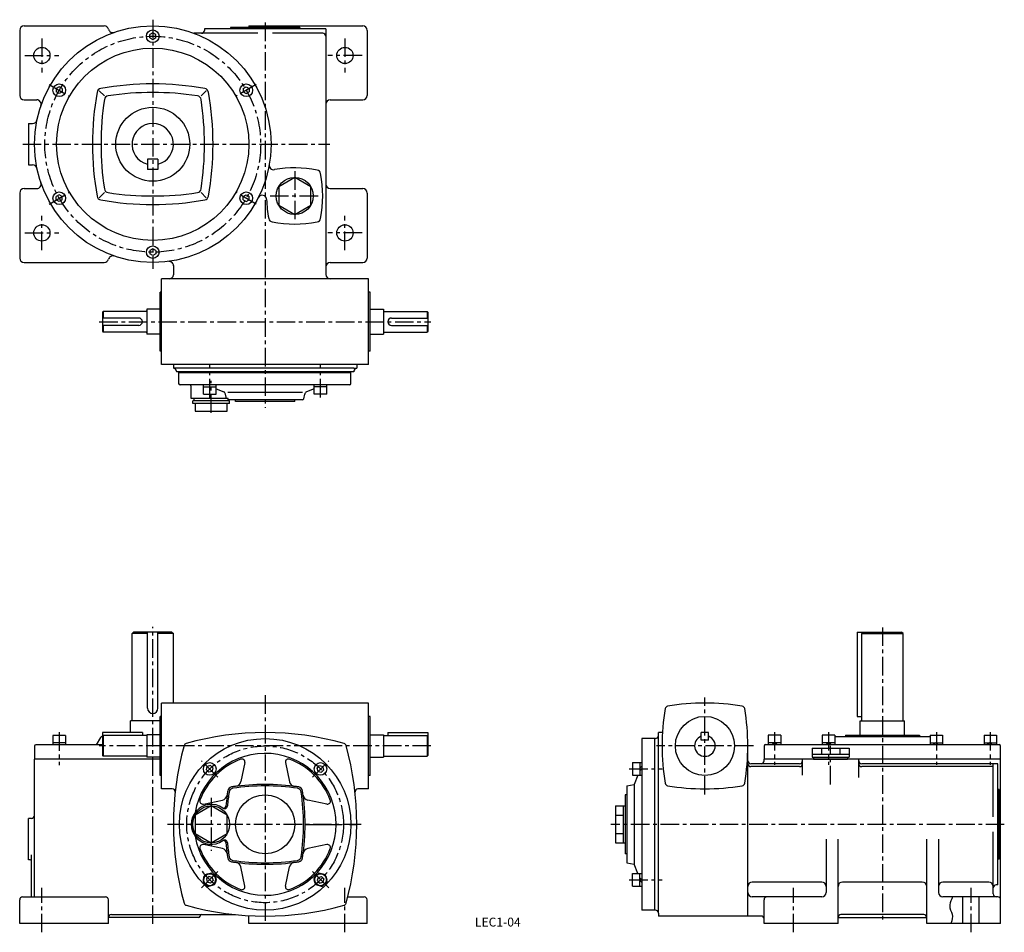
# Model space of a CAD drawing. Extents: x 93 to 759, y 3 to 620.
import ezdxf

# ---------------------------------------------------------------- set-up
doc = ezdxf.new("R2010")
doc.units = 0
doc.header["$LTSCALE"] = 20
doc.header["$MEASUREMENT"] = 0
doc.linetypes.add('CENTER', pattern=[2, 1.25, -0.25, 0.25, -0.25])
for name, color, linetype in [('2', 4, 'CONTINUOUS'), ('3', 2, 'CONTINUOUS'), ('4', 3, 'CONTINUOUS'), ('L-CENTER', 1, 'CENTER')]:
    doc.layers.add(name, color=color, linetype=linetype)
doc.styles.add('KANJI', font='TXT', dxfattribs={"bigfont": 'BIGFONT'})

msp = doc.modelspace()

# ---------------------------------------------------------------- linework, layer by layer
at = {"layer": '2', "ltscale": 0.5}
for p, q in [((183.21, 610.97), (181.21, 609.82)), ((181.21, 607.51), (181.21, 609.82)), ((183.21, 606.35), (181.21, 607.51)), ((185.21, 609.82), (183.21, 610.97)), ((185.21, 607.51), (183.21, 606.35)), ((185.21, 607.51), (185.21, 609.82)), ((119.99, 574.47), (117.99, 573.32)), ((117.99, 573.32), (117.99, 571.01)), ((121.99, 573.32), (119.99, 574.47)), ((121.99, 573.32), (121.99, 571.01)), ((244.43, 573.32), (246.43, 574.47)), ((244.43, 573.32), (244.43, 571.01)), ((246.43, 574.47), (248.43, 573.32)), ((248.43, 573.32), (248.43, 571.01)), ((119.99, 569.85), (117.99, 571.01)), ((121.99, 571.01), (119.99, 569.85)), ((244.43, 571.01), (246.43, 569.85)), ((246.43, 569.85), (248.43, 571.01)), ((119.99, 501.47), (117.99, 500.32)), ((117.99, 498.01), (117.99, 500.32)), ((121.99, 500.32), (119.99, 501.47)), ((121.99, 498.01), (121.99, 500.32)), ((244.43, 500.32), (246.43, 501.47)), ((244.43, 498.01), (244.43, 500.32)), ((246.43, 501.47), (248.43, 500.32)), ((248.43, 498.01), (248.43, 500.32)), ((119.99, 496.85), (117.99, 498.01)), ((121.99, 498.01), (119.99, 496.85)), ((244.43, 498.01), (246.43, 496.85)), ((246.43, 496.85), (248.43, 498.01)), ((183.21, 464.97), (181.21, 463.82)), ((181.21, 463.82), (181.21, 461.51)), ((183.21, 460.35), (181.21, 461.51)), ((185.21, 463.82), (183.21, 464.97)), ((185.21, 461.51), (183.21, 460.35)), ((185.21, 463.82), (185.21, 461.51)), ((219.51, 112.67), (220.11, 114.9)), ((222.34, 115.5), (220.11, 114.9)), ((223.97, 113.86), (222.34, 115.5)), ((223.37, 111.63), (223.97, 113.86)), ((294.46, 113.86), (296.09, 115.5)), ((295.06, 111.63), (294.46, 113.86)), ((296.09, 115.5), (298.32, 114.9)), ((298.92, 112.67), (298.32, 114.9)), ((221.14, 111.04), (219.51, 112.67)), ((223.37, 111.63), (221.14, 111.04)), ((295.06, 111.63), (297.29, 111.04)), ((297.29, 111.04), (298.92, 112.67)), ((221.14, 40.54), (219.51, 38.91)), ((223.37, 39.95), (221.14, 40.54)), ((295.06, 39.95), (297.29, 40.54)), ((297.29, 40.54), (298.92, 38.91)), ((219.51, 38.91), (220.11, 36.68)), ((222.34, 36.08), (220.11, 36.68)), ((223.97, 37.72), (222.34, 36.08)), ((223.37, 39.95), (223.97, 37.72)), ((295.06, 39.95), (294.46, 37.72)), ((294.46, 37.72), (296.09, 36.08)), ((296.09, 36.08), (298.32, 36.68)), ((298.92, 38.91), (298.32, 36.68))]:
    msp.add_line(p, q, dxfattribs=at)
at = {"layer": '2'}
for p, q in [((602.39, 130.99), (603.69, 129.69)), ((604.23, 130.99), (605.53, 129.69)), ((638.89, 130.99), (640.19, 129.69)), ((640.73, 130.99), (642.03, 129.69)), ((712.65, 130.99), (711.35, 129.69)), ((714.49, 130.99), (713.19, 129.69)), ((749.15, 130.99), (747.85, 129.69)), ((750.99, 130.99), (749.69, 129.69)), ((512.59, 113.81), (513.89, 115.11)), ((512.59, 111.97), (513.89, 113.27)), ((512.59, 39.61), (513.89, 38.31)), ((512.59, 37.77), (513.89, 36.47))]:
    msp.add_line(p, q, dxfattribs=at)
at = {"layer": '4'}
for p, q in [((96.21, 615.66), (150.4, 615.66)), ((218.21, 613.66), (218.21, 612.66)), ((300.21, 613.66), (218.21, 613.66)), ((235.71, 614.66), (235.71, 613.66)), ((282.71, 614.66), (235.71, 614.66)), ((248.21, 615.66), (248.21, 614.66)), ((248.21, 615.66), (325.21, 615.66)), ((282.71, 614.66), (282.71, 613.66)), ((300.21, 613.66), (300.21, 447.66)), ((93.21, 612.66), (93.21, 568.66)), ((254.21, 610.66), (211.05, 610.66)), ((298.21, 610.66), (264.21, 610.66)), ((328.21, 612.66), (328.21, 568.66)), ((147.07, 571.8), (150.57, 568.3)), ((219.36, 571.8), (215.86, 568.3)), ((96.21, 565.66), (104.73, 565.66)), ((303.21, 565.66), (325.21, 565.66)), ((99.21, 549.66), (101.97, 549.66)), ((99.21, 549.66), (99.21, 521.66)), ((99.21, 521.66), (101.97, 521.66)), ((186.71, 525.66), (179.71, 525.66)), ((186.71, 518.66), (179.71, 518.66)), ((93.21, 502.66), (93.21, 458.66)), ((96.21, 505.66), (104.73, 505.66)), ((147.07, 499.52), (150.57, 503.02)), ((219.36, 499.52), (215.86, 503.02)), ((303.21, 505.66), (325.21, 505.66)), ((328.21, 502.66), (328.21, 458.66)), ((96.21, 455.66), (150.4, 455.66)), ((197.21, 453.67), (197.21, 447.38)), ((303.21, 455.66), (325.21, 455.66)), ((189.21, 386.66), (189.21, 444.66)), ((329.21, 444.66), (189.21, 444.66)), ((329.21, 386.66), (329.21, 444.66)), ((189.21, 435.66), (188.21, 435.66)), ((188.21, 395.66), (188.21, 435.66)), ((330.21, 435.66), (329.21, 435.66)), ((330.21, 395.66), (330.21, 435.66)), ((149.21, 422.16), (149.71, 422.66)), ((149.21, 422.16), (149.21, 409.16)), ((149.71, 422.66), (149.71, 418.16)), ((178.71, 422.66), (149.71, 422.66)), ((188.21, 424.16), (179.21, 424.16)), ((179.21, 424.16), (179.21, 407.16)), ((330.21, 424.16), (339.21, 424.16)), ((339.21, 424.16), (339.21, 407.16)), ((339.71, 422.66), (368.71, 422.66)), ((369.21, 422.16), (368.71, 422.66)), ((368.71, 422.66), (368.71, 418.16)), ((369.21, 422.16), (369.21, 409.16)), ((173.71, 418.16), (149.21, 418.16)), ((173.71, 413.16), (149.21, 413.16)), ((149.71, 413.16), (149.71, 408.66)), ((344.71, 418.16), (369.21, 418.16)), ((344.71, 413.16), (369.21, 413.16)), ((368.71, 413.16), (368.71, 408.66)), ((149.21, 409.16), (149.71, 408.66)), ((178.71, 408.66), (149.71, 408.66)), ((188.21, 407.16), (179.21, 407.16)), ((330.21, 407.16), (339.21, 407.16)), ((339.71, 408.66), (368.71, 408.66)), ((369.21, 409.16), (368.71, 408.66)), ((189.21, 395.66), (188.21, 395.66)), ((330.21, 395.66), (329.21, 395.66)), ((329.21, 386.66), (189.21, 386.66)), ((197.21, 386.66), (197.21, 384.16)), ((321.21, 386.66), (321.21, 384.16)), ((319.21, 384.16), (197.21, 384.16)), ((199.21, 382.16), (199.21, 381.66)), ((319.21, 381.66), (199.21, 381.66)), ((200.71, 381.36), (200.71, 373.86)), ((200.71, 381.36), (317.21, 381.36)), ((317.21, 373.86), (317.21, 381.36)), ((319.21, 384.16), (321.21, 384.16)), ((319.21, 382.16), (319.21, 381.66)), ((316.21, 372.86), (201.71, 372.86)), ((209.21, 363.76), (209.21, 371.86)), ((217.49, 371.56), (225.99, 371.56)), ((217.49, 366.56), (225.99, 366.56)), ((225.99, 370.28), (231.22, 368.17)), ((233.01, 363.76), (232.43, 366.7)), ((284.39, 367.76), (234.03, 367.76)), ((285.38, 363.57), (286, 366.7)), ((292.44, 370.28), (287.21, 368.17)), ((300.94, 371.56), (292.44, 371.56)), ((300.94, 366.56), (292.44, 366.56)), ((233.01, 363.76), (209.21, 363.76)), ((210.21, 360.26), (210.21, 362.26)), ((235.21, 362.26), (210.21, 362.26)), ((235.21, 360.26), (210.21, 360.26)), ((211.21, 362.26), (211.21, 363.76)), ((234.21, 363.76), (211.21, 363.76)), ((233.54, 355.26), (233.54, 360.26)), ((234.21, 362.26), (234.21, 363.76)), ((284.39, 362.76), (234.21, 362.76)), ((235.21, 360.26), (235.21, 362.26)), ((239.21, 361.76), (239.21, 362.76)), ((279.21, 361.76), (239.21, 361.76)), ((279.21, 361.76), (279.21, 362.76)), ((169.21, 204.79), (170.21, 205.79)), ((179.71, 204.79), (169.21, 204.79)), ((169.21, 145.79), (169.21, 204.79)), ((196.21, 205.79), (170.21, 205.79)), ((179.71, 154.29), (179.71, 205.79)), ((186.71, 154.29), (186.71, 205.79)), ((197.21, 204.79), (186.71, 204.79)), ((196.21, 205.79), (197.21, 204.79)), ((197.21, 157.79), (197.21, 204.79)), ((659.69, 205.79), (689.69, 205.79)), ((659.69, 205.79), (659.69, 148.79)), ((662.69, 204.79), (663.69, 205.79)), ((662.69, 204.79), (690.69, 204.79)), ((662.69, 145.79), (662.69, 204.79)), ((690.69, 204.79), (689.69, 205.79)), ((690.69, 145.79), (690.69, 204.79)), ((189.21, 99.79), (189.21, 157.79)), ((329.21, 157.79), (189.21, 157.79)), ((329.21, 99.79), (329.21, 157.79)), ((189.21, 148.79), (188.21, 148.79)), ((188.21, 108.79), (188.21, 148.79)), ((330.21, 148.79), (329.21, 148.79)), ((330.21, 108.79), (330.21, 148.79)), ((168.21, 137.79), (168.21, 145.79)), ((188.21, 145.79), (168.21, 145.79)), ((661.69, 136.19), (661.69, 145.79)), ((661.69, 145.79), (691.69, 145.79)), ((691.69, 136.19), (691.69, 145.79)), ((124.24, 135.89), (115.74, 135.89)), ((147.93, 134.59), (145.04, 129.59)), ((148.79, 135.09), (149.21, 135.09)), ((149.21, 137.79), (149.21, 122.29)), ((176.21, 137.79), (149.21, 137.79)), ((149.21, 135.29), (149.71, 135.79)), ((149.71, 135.79), (149.71, 121.79)), ((179.21, 135.79), (149.71, 135.79)), ((176.21, 137.79), (176.21, 135.79)), ((176.21, 136.09), (179.21, 136.09)), ((188.21, 136.29), (179.21, 136.29)), ((179.21, 136.29), (179.21, 121.29)), ((330.21, 136.29), (339.21, 136.29)), ((339.21, 136.29), (339.21, 121.29)), ((339.21, 135.79), (368.71, 135.79)), ((342.21, 137.79), (342.21, 135.79)), ((342.21, 137.79), (369.21, 137.79)), ((368.71, 135.79), (368.71, 121.79)), ((369.21, 135.29), (368.71, 135.79)), ((369.21, 137.79), (369.21, 122.29)), ((522.69, 133.79), (513.89, 133.79)), ((513.89, 133.79), (513.89, 17.79)), ((523.19, 133.79), (522.69, 133.79)), ((522.69, 17.79), (522.69, 133.79)), ((527.96, 137.79), (525.19, 137.79)), ((525.19, 15.79), (525.19, 137.79)), ((559.19, 137.79), (554.19, 137.79)), ((554.19, 132.79), (554.19, 137.79)), ((559.19, 132.79), (559.19, 137.79)), ((607.94, 135.99), (599.44, 135.99)), ((644.44, 135.99), (635.94, 135.99)), ((644.44, 135.19), (708.94, 135.19)), ((651.69, 136.19), (701.69, 136.19)), ((708.94, 135.99), (717.44, 135.99)), ((745.44, 135.99), (753.94, 135.99)), ((103.21, 128.59), (103.21, 119.79)), ((149.21, 129.59), (104.21, 129.59)), ((124.24, 130.89), (115.74, 130.89)), ((559.19, 132.79), (554.19, 132.79)), ((585.69, 13.79), (585.69, 128.79)), ((596.69, 128.69), (596.69, 119.79)), ((597.69, 129.69), (755.69, 129.69)), ((607.94, 130.99), (599.44, 130.99)), ((629.19, 127.29), (629.19, 121.29)), ((629.19, 127.29), (654.19, 127.29)), ((635.44, 127.29), (635.44, 123.29)), ((644.44, 130.99), (635.94, 130.99)), ((647.94, 127.29), (647.94, 123.29)), ((654.19, 127.29), (654.19, 121.29)), ((708.94, 130.99), (717.44, 130.99)), ((745.44, 130.99), (753.94, 130.99)), ((756.69, 8.79), (756.69, 128.69)), ((149.71, 121.79), (149.21, 122.29)), ((179.21, 121.79), (149.71, 121.79)), ((188.21, 121.29), (179.21, 121.29)), ((330.21, 121.29), (339.21, 121.29)), ((339.21, 121.79), (368.71, 121.79)), ((368.71, 121.79), (369.21, 122.29)), ((629.19, 123.29), (654.19, 123.29)), ((629.19, 121.29), (654.19, 121.29)), ((630.19, 121.29), (630.19, 119.79)), ((653.19, 121.29), (653.19, 119.79)), ((103.21, 26.79), (103.21, 119.79)), ((188.21, 119.79), (103.21, 119.79)), ((245.51, 117.57), (242.81, 104.65)), ((272.92, 117.57), (275.63, 104.62)), ((507.59, 117.52), (507.59, 109.02)), ((512.59, 117.52), (512.59, 109.02)), ((620.69, 116.79), (587.69, 116.79)), ((620.69, 114.79), (587.69, 114.79)), ((596.69, 118.79), (596.69, 119.79)), ((756.69, 119.79), (596.69, 119.79)), ((622.69, 108.99), (622.69, 119.79)), ((630.19, 119.79), (653.19, 119.79)), ((660.69, 107.35), (660.69, 119.79)), ((754.69, 116.79), (662.69, 116.79)), ((751.69, 114.79), (662.69, 114.79)), ((751.69, 80.79), (751.69, 116.79)), ((754.69, 34.79), (754.69, 116.79)), ((189.21, 108.79), (188.21, 108.79)), ((330.21, 108.79), (329.21, 108.79)), ((511.19, 109.02), (508.79, 102.79)), ((503.79, 101.79), (508.79, 102.79)), ((503.79, 101.79), (503.79, 49.79)), ((508.79, 102.79), (508.79, 48.79)), ((196.42, 99.79), (189.21, 99.79)), ((329.21, 99.79), (322.01, 99.79)), ((503.79, 95.79), (502.79, 95.79)), ((502.79, 95.79), (502.79, 55.79)), ((755.69, 99.29), (754.69, 99.29)), ((755.69, 52.29), (755.69, 99.29)), ((217.44, 89.5), (230.38, 92.2)), ((300.99, 89.5), (288.05, 92.2)), ((496.29, 88.29), (496.29, 63.29)), ((496.29, 88.29), (502.79, 88.29)), ((501.29, 88.29), (501.29, 63.29)), ((496.29, 82.04), (501.29, 82.04)), ((101.21, 79.79), (99.21, 79.79)), ((99.21, 51.79), (99.21, 79.79)), ((496.29, 69.54), (501.29, 69.54)), ((751.69, 28.79), (751.69, 70.79)), ((230.38, 59.38), (217.44, 62.08)), ((300.99, 62.08), (288.05, 59.38)), ((496.29, 63.29), (502.79, 63.29)), ((638.69, 65.79), (638.69, 29.79)), ((646.69, 8.79), (646.69, 65.79)), ((706.69, 8.79), (706.69, 65.79)), ((714.69, 65.79), (714.69, 29.79)), ((101.21, 26.79), (101.21, 55.09)), ((503.79, 55.79), (502.79, 55.79)), ((100.21, 51.79), (99.21, 51.79)), ((245.51, 34.01), (242.8, 46.96)), ((272.92, 34.01), (275.63, 46.96)), ((503.79, 49.79), (508.79, 48.79)), ((511.19, 42.56), (508.79, 48.79)), ((755.69, 52.29), (754.69, 52.29)), ((218.47, 41.58), (217.28, 37.12)), ((222.93, 42.77), (218.47, 41.58)), ((226.2, 39.51), (222.93, 42.77)), ((295.5, 42.77), (292.23, 39.51)), ((299.96, 41.58), (295.5, 42.77)), ((301.15, 37.12), (299.96, 41.58)), ((507.59, 34.06), (507.59, 42.56)), ((512.59, 34.06), (512.59, 42.56)), ((217.28, 37.12), (220.54, 33.85)), ((220.54, 33.85), (225, 35.05)), ((225, 35.05), (226.2, 39.51)), ((292.23, 39.51), (293.43, 35.05)), ((293.43, 35.05), (297.89, 33.85)), ((297.89, 33.85), (301.15, 37.12)), ((635.69, 36.79), (588.69, 36.79)), ((703.69, 36.79), (649.69, 36.79)), ((748.69, 36.79), (717.69, 36.79)), ((754.69, 34.79), (753.69, 34.79)), ((95.21, 26.79), (151.21, 26.79)), ((315.12, 26.79), (326.21, 26.79)), ((635.69, 26.79), (588.69, 26.79)), ((754.69, 26.79), (717.69, 26.79)), ((731.19, 8.79), (731.19, 26.79)), ((742.19, 8.79), (742.19, 26.79)), ((93.21, 8.79), (93.21, 24.79)), ((153.21, 8.79), (153.21, 24.79)), ((328.21, 8.79), (328.21, 24.79)), ((596.69, 8.79), (596.69, 24.79)), ((155.21, 14.79), (239.24, 14.79)), ((248.21, 8.79), (248.21, 13.79)), ((522.69, 17.79), (513.89, 17.79)), ((523.19, 17.79), (522.69, 17.79)), ((525.19, 15.79), (525.19, 13.79)), ((594.69, 13.79), (525.19, 13.79)), ((704.69, 14.79), (648.69, 14.79)), ((153.21, 8.79), (93.21, 8.79)), ((214.21, 12.79), (153.21, 12.79)), ((328.21, 8.79), (248.21, 8.79)), ((646.69, 8.79), (596.69, 8.79)), ((646.69, 12.79), (706.69, 12.79)), ((756.69, 8.79), (706.69, 8.79))]:
    msp.add_line(p, q, dxfattribs=at)
at = {"layer": '4', "linetype": 'CENTER'}
for p, q in [((179.71, 525.66), (179.71, 518.66)), ((186.71, 525.66), (186.71, 518.66))]:
    msp.add_line(p, q, dxfattribs=at)
at = {"layer": '4', "ltscale": 0.5}
for p, q in [((217.49, 366.56), (217.49, 372.86)), ((225.99, 366.56), (225.99, 372.86)), ((292.44, 366.56), (292.44, 372.86)), ((300.94, 366.56), (300.94, 372.86)), ((115.74, 135.89), (115.74, 129.59)), ((124.24, 135.89), (124.24, 129.59)), ((599.44, 135.99), (599.44, 129.69)), ((607.94, 135.99), (607.94, 129.69)), ((635.94, 135.99), (635.94, 129.69)), ((644.44, 135.99), (644.44, 129.69)), ((708.94, 135.99), (708.94, 129.69)), ((717.44, 135.99), (717.44, 129.69)), ((745.44, 135.99), (745.44, 129.69)), ((753.94, 135.99), (753.94, 129.69)), ((507.59, 117.52), (513.89, 117.52)), ((507.59, 109.02), (513.89, 109.02)), ((507.59, 42.56), (513.89, 42.56)), ((507.59, 34.06), (513.89, 34.06))]:
    msp.add_line(p, q, dxfattribs=at)
at = {"layer": '4', "color": 3}
msp.add_line((659.69, 148.79), (662.69, 148.79), dxfattribs=at)
at = {"layer": '4', "ltscale": 2}
for p, q in [((651.69, 136.19), (651.69, 135.19)), ((701.69, 136.19), (701.69, 135.19))]:
    msp.add_line(p, q, dxfattribs=at)
at = {"layer": '4'}
for points in [[(279.21, 513.16), (268.39, 506.91), (268.39, 494.41), (279.21, 488.16), (290.04, 494.41), (290.04, 506.91)], [(222.71, 88.29), (211.89, 82.04), (211.89, 69.54), (222.71, 63.29), (233.54, 69.54), (233.54, 82.04)]]:
    msp.add_lwpolyline(points, close=True, dxfattribs=at)
msp.add_lwpolyline([(211.89, 360.26), (211.89, 355.26), (233.54, 355.26)], dxfattribs=at)
for centre, radius in [((183.21, 535.66), 80), ((183.21, 608.66), 4.25), ((108.21, 595.66), 5.5), ((183.21, 535.66), 65), ((313.21, 595.66), 5.5), ((119.99, 572.16), 4.25), ((246.43, 572.16), 4.25), ((183.21, 535.66), 25), ((279.21, 500.66), 12.5), ((119.99, 499.16), 4.25), ((246.43, 499.16), 4.25), ((108.21, 475.66), 5.5), ((313.21, 475.66), 5.5), ((183.21, 462.66), 4.25), ((556.69, 128.79), 20), ((259.21, 75.79), 58), ((221.74, 113.27), 4.25), ((296.69, 113.27), 4.25), ((259.21, 75.79), 20), ((222.71, 75.79), 12.5), ((221.74, 38.31), 4.25), ((221.74, 38.31), 4), ((296.69, 38.31), 4.25), ((296.69, 38.31), 4)]:
    msp.add_circle(centre, radius, dxfattribs=at)
for centre, radius, start, end in [((96.21, 612.66), 3, 90, 180), ((150.4, 612.66), 3, 14.3362, 90), ((156.21, 614.15), 3, 194.3362, 288.98382), ((325.21, 612.66), 3, 0, 90), ((216.21, 612.66), 2, 270, 0), ((298.21, 608.66), 2, 0, 90), ((148.52, 570.36), 3, 100.14347, 169.85653), ((183.21, 376.44), 200, 79.85653, 100.14347), ((217.91, 570.36), 3, 10.14347, 79.85653), ((96.21, 568.66), 3, 180, 270), ((342.44, 535.66), 200, 169.85653, 190.14347), ((153.47, 565.4), 3, 98.68339, 171.31661), ((183.21, 370.66), 200, 81.31661, 98.68339), ((212.96, 565.4), 3, 8.68339, 81.31661), ((23.99, 535.66), 200, 349.85653, 10.14347), ((325.21, 568.66), 3, 270, 0), ((104.73, 562.66), 3, 341.01618, 90), ((348.21, 535.66), 200, 171.31661, 188.68339), ((18.21, 535.66), 200, 351.31661, 8.68339), ((303.21, 562.66), 3, 90, 180), ((101.97, 552.66), 3, 270, 348.18108), ((183.21, 535.66), 14, 284.47751, 255.52249), ((101.97, 518.66), 3, 11.81892, 90), ((264.99, 521.43), 3, 170.12901, 279.87099), ((279.21, 439.66), 80, 79.06794, 99.87099), ((293.82, 515.26), 3, 10.93206, 79.06794), ((218.21, 500.66), 80, 349.06794, 10.93206), ((104.73, 508.66), 3, 270, 18.98382), ((303.21, 508.66), 3, 180, 270), ((96.21, 502.66), 3, 90, 180), ((148.52, 500.97), 3, 190.14347, 259.85653), ((153.47, 505.92), 3, 188.68339, 261.31661), ((183.21, 700.66), 200, 261.31661, 278.68339), ((212.96, 505.92), 3, 278.68339, 351.31661), ((217.91, 500.97), 3, 280.14347, 349.85653), ((257.25, 498.15), 3, 1.73625, 153.12887), ((325.21, 502.66), 3, 0, 90), ((183.21, 694.89), 200, 259.85653, 280.14347), ((340.21, 500.66), 80, 181.73625, 190.93206), ((264.61, 486.06), 3, 190.93206, 259.06794), ((279.21, 561.66), 80, 259.06794, 280.93206), ((293.82, 486.06), 3, 280.93206, 349.06794), ((156.21, 457.18), 3, 71.01618, 165.6638), ((96.21, 458.66), 3, 180, 270), ((150.4, 458.66), 3, 270, 345.6638), ((194.23, 453.42), 3, 0, 92.07138), ((303.21, 452.66), 3, 90, 180), ((325.21, 458.66), 3, 270, 0), ((194.23, 447.66), 3, 270, 354.56651), ((303.21, 447.66), 3, 180, 270), ((178.71, 423.16), 0.5, 270, 0), ((339.71, 423.16), 0.5, 180, 270), ((173.71, 415.66), 2.5, 270, 90), ((344.71, 415.66), 2.5, 90, 270), ((178.71, 408.16), 0.5, 0, 90), ((339.71, 408.16), 0.5, 90, 180), ((197.21, 382.16), 2, 0, 90), ((321.21, 382.16), 2, 90, 180), ((201.71, 373.86), 1, 180, 270), ((316.21, 373.86), 1, 270, 0), ((208.21, 371.86), 1, 0, 90), ((230.46, 366.31), 2, 11.30993, 67.95205), ((287.96, 366.31), 2, 112.04795, 168.69007), ((284.39, 363.76), 1, 270, 348.69007), ((183.21, 154.29), 3.5, 180, 0), ((677.69, 128.79), 150, 170.31755, 189.68245), ((531.8, 153.68), 2, 99.68245, 170.31755), ((556.69, 7.79), 150, 80.31755, 99.68245), ((581.58, 153.68), 2, 9.68245, 80.31755), ((435.69, 128.79), 150, 350.31755, 9.68245), ((148.79, 134.09), 1, 90, 150.00001), ((259.21, -62.21), 200, 74.52689, 105.47311), ((523.19, 135.79), 2, 270, 0), ((556.69, 128.79), 7, 110.92483, 69.07517), ((104.21, 128.59), 1, 90, 180), ((397.21, 75.79), 200, 164.52689, 195.47311), ((206.39, 128.61), 2, 105.47311, 164.52689), ((312.04, 128.61), 2, 15.47311, 74.52689), ((121.21, 75.79), 200, 344.52689, 15.47311), ((597.69, 128.69), 1, 90, 180), ((755.69, 128.69), 1, 0, 90), ((259.21, 75.79), 48, 189.69077, 170.30923), ((243.55, 117.97), 2, 348.19154, 110.37397), ((274.88, 117.97), 2, 69.62603, 191.80846), ((259.21, 75.79), 47, 110.37397, 159.62603), ((259.21, 75.79), 47, 20.37397, 69.62603), ((587.69, 118.79), 2, 180, 270), ((587.69, 116.79), 2, 180, 270), ((594.69, 118.79), 2, 270, 0), ((620.69, 118.79), 2, 270, 0), ((620.69, 116.79), 2, 270, 0), ((662.69, 118.79), 2, 180, 270), ((662.69, 116.79), 2, 180, 270), ((236.92, 98.09), 3, 98.72505, 171.27495), ((237.79, 97.21), 3, 98.43651, 171.56349), ((259.21, -47.18), 150, 97.58374, 98.72505), ((259.21, -47.21), 150, 81.56349, 98.43651), ((259.21, -47.21), 149, 81.56349, 98.43651), ((238.89, 105.47), 4, 277.58374, 348.19154), ((279.54, 105.44), 4, 191.80846, 262.41409), ((259.21, -47.21), 150, 81.27495, 82.41409), ((280.63, 97.21), 3, 8.43651, 81.56349), ((281.51, 98.09), 3, 8.72505, 81.27495), ((531.8, 103.9), 2, 189.68245, 260.31755), ((556.69, 249.79), 150, 260.31755, 279.68245), ((581.58, 103.9), 2, 279.68245, 350.31755), ((196.42, 97.79), 2, 353.74746, 90), ((229.56, 96.12), 4, 281.80846, 352.41409), ((382.21, 75.79), 150, 172.60955, 175.3219), ((382.21, 75.79), 150, 171.27495, 172.41409), ((382.21, 75.79), 149, 171.56349, 175.21332), ((136.21, 75.79), 149, 351.56349, 8.43651), ((136.21, 75.79), 150, 7.58591, 8.72505), ((136.21, 75.79), 150, 351.56349, 8.43651), ((288.87, 96.12), 4, 187.58591, 258.19154), ((322.01, 97.79), 2, 90, 186.25254), ((222.71, 75.79), 13.5, 54.383, 305.617), ((217.03, 91.46), 2, 159.62603, 281.80846), ((231.22, 88.15), 1.5, 235.46009, 355.3219), ((231.74, 88.39), 2, 234.383, 355.21332), ((301.4, 91.46), 2, 258.19154, 20.37397), ((101.21, 81.79), 2, 270, 0), ((217.03, 60.12), 2, 78.19154, 200.37397), ((231.22, 63.43), 1.5, 4.6781, 124.53991), ((231.74, 63.19), 2, 4.78668, 125.617), ((382.21, 75.79), 150, 184.6781, 187.7888), ((382.21, 75.79), 149, 184.78668, 188.43651), ((301.4, 60.12), 2, 339.62603, 101.80846), ((259.21, 75.79), 47, 200.37397, 249.62603), ((229.56, 55.46), 4, 7.58591, 78.19154), ((382.21, 75.79), 150, 187.58591, 188.72505), ((237.79, 54.37), 3, 188.43651, 261.56349), ((259.21, 75.79), 47, 290.37397, 339.62603), ((259.21, 75.79), 47, 290.37397, 339.62603), ((280.63, 54.37), 3, 278.43651, 351.56349), ((136.21, 75.79), 150, 351.27495, 352.41409), ((288.87, 55.46), 4, 101.80846, 172.41409), ((100.21, 50.79), 1, 0, 90), ((236.92, 53.49), 3, 188.72505, 261.27495), ((259.21, 198.79), 150, 261.27495, 262.41409), ((259.21, 198.79), 150, 261.56349, 278.43651), ((259.21, 198.79), 149, 261.56349, 278.43651), ((238.88, 46.14), 4, 11.80846, 82.41409), ((279.54, 46.14), 4, 97.58591, 168.19154), ((259.21, 198.79), 150, 277.58591, 278.72505), ((281.51, 53.49), 3, 278.72505, 351.27495), ((243.55, 33.61), 2, 249.62603, 11.80846), ((274.88, 33.61), 2, 168.19154, 290.37397), ((588.69, 33.79), 3, 90, 180), ((635.69, 33.79), 3, 0, 90), ((649.69, 33.79), 3, 90, 180), ((703.69, 33.79), 3, 0, 90), ((717.69, 33.79), 3, 90, 180), ((748.69, 33.79), 3, 0, 90), ((753.69, 32.79), 2, 90, 180), ((95.21, 24.79), 2, 90, 180), ((151.21, 24.79), 2, 0, 90), ((326.21, 24.79), 2, 0, 90), ((588.69, 29.79), 3, 180, 270), ((598.69, 24.79), 2, 90, 180), ((635.69, 29.79), 3, 270, 0), ((717.69, 29.79), 3, 180, 270), ((753.69, 28.79), 2, 180, 270), ((754.69, 24.79), 2, 0, 90), ((206.39, 22.97), 2, 195.47311, 254.52689), ((259.21, 213.79), 200, 254.52689, 285.47311), ((312.04, 22.97), 2, 285.47311, 344.52689), ((155.21, 12.79), 2, 90, 180), ((214.21, 13.79), 1, 270, 0), ((216.21, 13.79), 1, 90, 180), ((523.19, 15.79), 2, 0, 90), ((594.69, 11.79), 2, 0, 90), ((648.69, 12.79), 2, 90, 180), ((704.69, 12.79), 2, 0, 90)]:
    msp.add_arc(centre, radius, start, end, dxfattribs=at)
msp.add_open_spline([(724.2, 26.79), (723.38, 25.17), (720.97, 19.14), (724.89, 15.29), (723.93, 11.03), (723.09, 8.79)], degree=3, knots=[4.504368, 4.504368, 4.504368, 4.504368, 8.082067, 14.68387, 21.289905, 21.289905, 21.289905, 21.289905], dxfattribs=at)
at = {"layer": 'L-CENTER', "ltscale": 0.5}
for p, q in [((183.21, 619.86), (183.21, 451.46)), ((259.21, 617.94), (259.21, 357.46)), ((108.21, 607.21), (108.21, 584.11)), ((313.21, 607.21), (313.21, 584.11)), ((96.66, 595.66), (119.76, 595.66)), ((324.76, 595.66), (301.66, 595.66)), ((113.2, 576.08), (126.79, 568.24)), ((253.23, 576.08), (239.64, 568.24)), ((95.33, 535.66), (303.01, 535.66)), ((279.21, 517.39), (279.21, 484.2)), ((113.2, 495.24), (126.79, 503.08)), ((253.23, 495.24), (239.64, 503.08)), ((262.55, 500.66), (295.54, 500.66)), ((108.21, 464.11), (108.21, 487.21)), ((313.21, 464.11), (313.21, 487.21)), ((96.66, 475.66), (119.76, 475.66)), ((324.76, 475.66), (301.66, 475.66)), ((147.07, 415.66), (371.36, 415.66)), ((221.74, 364.43), (221.74, 386.61)), ((296.69, 364.43), (296.69, 386.61)), ((222.71, 354.08), (222.71, 375.7)), ((183.21, 8.48), (183.21, 209.44)), ((676.69, 208.95), (676.69, 10.82)), ((259.21, 163.04), (259.21, 9.76)), ((556.69, 95.94), (556.69, 161.64)), ((119.99, 138.02), (119.99, 115.84)), ((603.69, 138.12), (603.69, 115.94)), ((640.19, 138.12), (640.19, 115.94)), ((713.19, 138.12), (713.19, 115.94)), ((749.69, 138.12), (749.69, 115.94)), ((371.36, 128.79), (147.07, 128.79)), ((589.54, 128.79), (523.84, 128.79)), ((641.69, 102.79), (641.69, 128.97)), ((227.28, 107.72), (216.19, 118.81)), ((291.15, 107.72), (302.24, 118.81)), ((505.46, 113.27), (527.64, 113.27)), ((222.71, 93.65), (222.71, 57.93)), ((324.17, 75.79), (193.18, 75.79)), ((759.16, 75.79), (493, 75.79)), ((216.19, 32.77), (227.28, 43.86)), ((227.28, 43.86), (216.19, 32.77)), ((302.24, 32.77), (291.15, 43.86)), ((291.15, 43.86), (302.24, 32.77)), ((505.46, 38.31), (527.64, 38.31)), ((108.21, 2.79), (108.21, 32.79)), ((313.21, 2.79), (313.21, 32.79)), ((616.69, 2.79), (616.69, 32.79)), ((736.69, 2.79), (736.69, 32.79))]:
    msp.add_line(p, q, dxfattribs=at)
at = {"layer": 'L-CENTER'}
msp.add_line((286.21, 75.79), (325.25, 75.79), dxfattribs=at)
at = {"layer": 'L-CENTER', "ltscale": 0.5}
for centre, radius in [((183.21, 535.66), 73), ((259.21, 75.79), 53)]:
    msp.add_circle(centre, radius, dxfattribs=at)

# ---------------------------------------------------------------- texts
at = {"layer": '3', "style": 'KANJI'}
msp.add_text('LEC1-04', height=6, dxfattribs=at).set_placement((401.12, 6.7))

doc.saveas('drawing.dxf')
